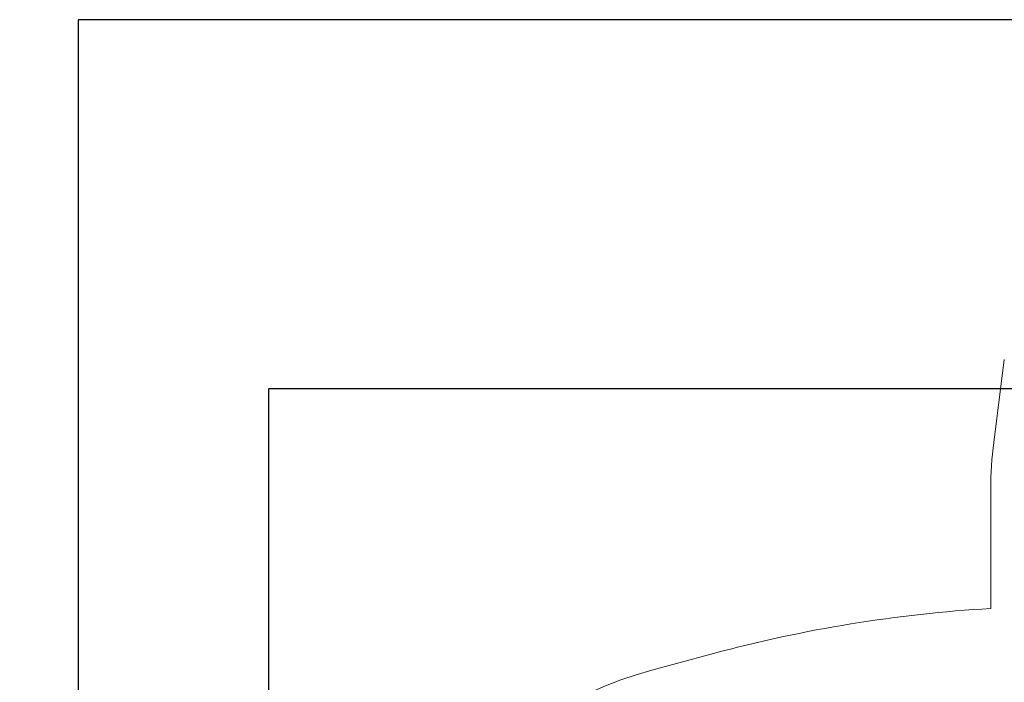
# Model space of a CAD drawing. Units: millimetres. Extents: x -1163 to 10432, y -936 to 12046.
# Drawn here: x -1163 to 3616, y 7467 to 10681 of the extents above; entities that cross this region are included whole.
import ezdxf

# ---------------------------------------------------------------- set-up
doc = ezdxf.new("R2010")
doc.units = ezdxf.units.MM
doc.layers.add('Dimensions', color=7, linetype='Continuous')
doc.layers.add('Safetyarea', color=131, linetype='Continuous')
doc.styles.get("Standard").update_dxf_attribs({"font": 'arial.ttf'})
doc.dimstyles.new('Leikkiset keinu', dxfattribs={"dimtxt": 150, "dimasz": 2.5, "dimexe": 0.06, "dimexo": 0.625, "dimtad": 0, "dimtih": 1, "dimtoh": 1, "dimdec": 0, "dimtxsty": 'Standard', "dimcen": 2.5, "dimadec": 0, "dimazin": 0, "dimtfac": 1, "dimtmove": 0, "dimatfit": 3, "dimfxl": 1, "dimarcsym": 0})

# ---------------------------------------------------------------- blocks, each defined once
blk = doc.blocks.new('*D2')
at = {"layer": 'Defpoints', "color": 0}
for p in [(5486.2, 10681.3), (-879.2, 680.3), (5486.2, 680.3)]:
    blk.add_point(p, dxfattribs=at)
at = {"layer": 'Dimensions', "color": 0, "lineweight": -2}
for p, q in [((5485.6, 10681.3), (-879.3, 10681.3)), ((-879.2, 10678.8), (-879.2, 5758)), ((-879.2, 682.8), (-879.2, 5603.6)), ((5485.6, 680.3), (-879.3, 680.3))]:
    blk.add_line(p, q, dxfattribs=at)
at = {"layer": 'Dimensions', "color": 0}
for points in [[(-878.8, 10678.8), (-879.6, 10678.8), (-879.2, 10681.3)], [(-879.6, 682.8), (-878.8, 682.8), (-879.2, 680.3)]]:
    blk.add_solid(points, dxfattribs=at)
at = {"layer": 'Dimensions', "color": 0, "lineweight": 5, "insert": (-879.2, 5680.8), "char_height": 150, "attachment_point": 5}
blk.add_mtext('10001', dxfattribs=at)
blk = doc.blocks.new('*D4')
at = {"layer": 'Defpoints', "color": 0}
for p in [(44, 8891.6), (5486.2, 8891.6), (5486.2, 2519.9)]:
    blk.add_point(p, dxfattribs=at)
at = {"layer": 'Dimensions', "color": 0, "lineweight": -2}
for p, q in [((5485.6, 8891.6), (43.9, 8891.6)), ((44, 8889.1), (44, 5783)), ((44, 2522.4), (44, 5628.6)), ((5485.6, 2519.9), (43.9, 2519.9))]:
    blk.add_line(p, q, dxfattribs=at)
at = {"layer": 'Dimensions', "color": 0}
for points in [[(44.4, 8889.1), (43.5, 8889.1), (44, 8891.6)], [(43.5, 2522.4), (44.4, 2522.4), (44, 2519.9)]]:
    blk.add_solid(points, dxfattribs=at)
at = {"layer": 'Dimensions', "color": 0, "lineweight": 5, "insert": (44, 5705.8), "char_height": 150, "attachment_point": 5}
blk.add_mtext('6372', dxfattribs=at)

msp = doc.modelspace()

# ---------------------------------------------------------------- linework, layer by layer
at = {"layer": 'Safetyarea', "linetype": 'Continuous', "lineweight": 5}
for p, q in [((3564.5, 8630.3), (3615.9, 9033.9)), ((3550.2, 8405.4), (3550.2, 7825.5)), ((1905.3, 7526.2), (2204.1, 7606.8))]:
    msp.add_line(p, q, dxfattribs=at)
for centre, radius, start, end in [((5330.2, 8405.4), 1780, 172.7431, 180), ((3941.2, 1166), 6671, 93.36062, 105.09391), ((2396.2, 5705.8), 1885.5, 105.0939, 254.9061)]:
    msp.add_arc(centre, radius, start, end, dxfattribs=at)

# ---------------------------------------------------------------- dimensions: what is measured, and where the dimension line sits
at = {"layer": 'Dimensions', "lineweight": 5}
for base, p1, p2, picture, middle in [((-879.2, 680.3), (5486.2, 10681.3), (5486.2, 680.3), '*D2', (-879.2, 5680.8)), ((44, 8891.6), (5486.2, 2519.9), (5486.2, 8891.6), '*D4', (44, 5705.8))]:
    dim = msp.add_linear_dim(base=base, p1=p1, p2=p2, angle=90, dimstyle='Leikkiset keinu', dxfattribs=at)
    dim.commit()
    dim.dimension.update_dxf_attribs({"geometry": picture, "text_midpoint": middle})

doc.saveas('drawing.dxf')
